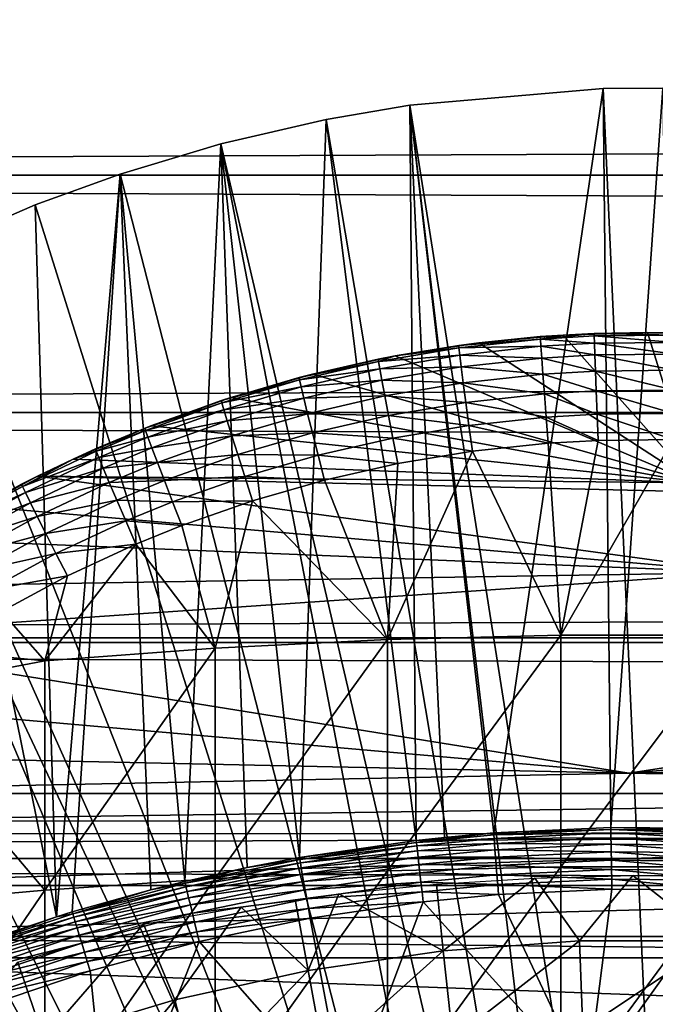
# Model space of a CAD drawing. Extents: x 0 to 508, y 0 to 1505.
# Drawn here: x 74 to 79, y 109 to 117 of the extents above; entities that cross this region are included whole.
import ezdxf

# ---------------------------------------------------------------- set-up
doc = ezdxf.new("R2010")
doc.units = 0
doc.header["$MEASUREMENT"] = 0
doc.layers.get('0').update_dxf_attribs({"linetype": 'CONTINUOUS'})

msp = doc.modelspace()

# ---------------------------------------------------------------- linework, layer by layer
for points in [[(41.067299, 115.300102, 78.109467), (466.933289, 117.210098, 77.942352), (41.067299, 117.210098, 77.942352)], [(41.067299, 117.210098, 56.276581), (466.933289, 117.210098, 56.276581), (466.933289, 115.300102, 56.10947)], [(41.067299, 117.210098, 56.276581), (466.933289, 115.300102, 56.10947), (41.067299, 115.300102, 56.10947)], [(41.067299, 115.300102, 78.109467), (466.933289, 115.300102, 78.109467), (466.933289, 117.210098, 77.942352)], [(79.268692, 101.988899, 0.052415), (77.085091, 115.861702, 0.052415), (78.639671, 115.995201, 0.052415)], [(77.085091, 115.861702, 0.052415), (77.760201, 110.005402, 49.611698), (78.639671, 115.995201, 0.052415)], [(78.639671, 115.995201, 0.052415), (77.760201, 110.005402, 49.611698), (78.702141, 110.050201, 49.611969)], [(79.268692, 101.988899, 0.052415), (78.639671, 115.995201, 0.052415), (79.120712, 115.999496, 0.052415)], [(78.639671, 115.995201, 0.052415), (78.702141, 110.050201, 49.611969), (79.120712, 115.999496, 0.052415)], [(79.120712, 115.999496, 0.052415), (78.702141, 110.050201, 49.611969), (79.645233, 110.0401, 49.611912)], [(78.731918, 101.988899, 0.052415), (76.412827, 115.746399, 0.052415), (77.085091, 115.861702, 0.052415)], [(76.412827, 115.746399, 0.052415), (77.136101, 109.945099, 49.611328), (77.085091, 115.861702, 0.052415)], [(78.731918, 101.988899, 0.052415), (77.085091, 115.861702, 0.052415), (79.268692, 101.988899, 0.052415)], [(77.085091, 115.861702, 0.052415), (77.136101, 109.945099, 49.611328), (77.364471, 109.970001, 49.611488)], [(77.085091, 115.861702, 0.052415), (77.364471, 109.970001, 49.611488), (77.760201, 110.005402, 49.611698)], [(75.565193, 115.549896, 0.052415), (76.412827, 115.746399, 0.052415), (78.731918, 101.988899, 0.052415)], [(75.565193, 115.549896, 0.052415), (76.196747, 109.807297, 49.6105), (76.412827, 115.746399, 0.052415)], [(76.412827, 115.746399, 0.052415), (76.196747, 109.807297, 49.6105), (77.136101, 109.945099, 49.611328)], [(78.202469, 101.900597, 0.052415), (74.753838, 115.306999, 0.052415), (75.565193, 115.549896, 0.052415)], [(74.753838, 115.306999, 0.052415), (75.274231, 109.615303, 49.609348), (75.565193, 115.549896, 0.052415)], [(75.565193, 115.549896, 0.052415), (75.274231, 109.615303, 49.609348), (75.775673, 109.726799, 49.610008)], [(75.565193, 115.549896, 0.052415), (78.731918, 101.988899, 0.052415), (78.202469, 101.900597, 0.052415)], [(75.565193, 115.549896, 0.052415), (75.775673, 109.726799, 49.610008), (76.196747, 109.807297, 49.6105)], [(41.067299, 115.300102, 56.10947), (466.933289, 115.300102, 56.10947), (466.933289, 113.389999, 56.276581)], [(41.067299, 115.300102, 56.10947), (466.933289, 113.389999, 56.276581), (41.067299, 113.389999, 56.276581)], [(41.067299, 113.389999, 77.942352), (466.933289, 113.389999, 77.942352), (466.933289, 115.300102, 78.109467)], [(41.067299, 113.389999, 77.942352), (466.933289, 115.300102, 78.109467), (41.067299, 115.300102, 78.109467)], [(78.202469, 101.900597, 0.052415), (74.071213, 115.059502, 0.052415), (74.753838, 115.306999, 0.052415)], [(74.753838, 115.306999, 0.052415), (74.071213, 115.059502, 0.052415), (74.241951, 109.3311, 49.607658)], [(74.241951, 109.3311, 49.607658), (74.368881, 109.370201, 49.607891), (74.753838, 115.306999, 0.052415)], [(74.753838, 115.306999, 0.052415), (74.368881, 109.370201, 49.607891), (75.001419, 109.547501, 49.60894)], [(74.753838, 115.306999, 0.052415), (75.001419, 109.547501, 49.60894), (75.274231, 109.615303, 49.609348)], [(73.157654, 114.6642, 0.052415), (74.071213, 115.059502, 0.052415), (78.202469, 101.900597, 0.052415)], [(74.241951, 109.3311, 49.607658), (74.071213, 115.059502, 0.052415), (73.157654, 114.6642, 0.052415)], [(78.202469, 101.900597, 0.052415), (72.608353, 114.389503, 0.052415), (73.157654, 114.6642, 0.052415)], [(74.241951, 109.3311, 49.607658), (73.157654, 114.6642, 0.052415), (73.480957, 109.072403, 49.606152)], [(78.202469, 101.900597, 0.052415), (72.385788, 114.269997, 0.052415), (72.608353, 114.389503, 0.052415)], [(77.694794, 101.726303, 0.052415), (71.632851, 113.8293, 0.052415), (72.385788, 114.269997, 0.052415)], [(77.694794, 101.726303, 0.052415), (72.385788, 114.269997, 0.052415), (78.202469, 101.900597, 0.052415)], [(78.56871, 114.024902, 83.463547), (78.319099, 114.012199, 83.463097), (78.136101, 113.979698, 83.703712)], [(78.136101, 113.979698, 83.703712), (78.569099, 114.005302, 83.704742), (78.56871, 114.024902, 83.463547)], [(78.319099, 114.012199, 82.265823), (78.998009, 114.033302, 82.26767), (79.374687, 112.822998, 82.095848)], [(78.319099, 114.012199, 82.265823), (78.56871, 114.024902, 83.463547), (78.998009, 114.033302, 82.26767)], [(78.319099, 114.012199, 82.265823), (78.319099, 114.012199, 83.463097), (78.56871, 114.024902, 83.463547)], [(78.998009, 114.033302, 82.26767), (78.56871, 114.024902, 83.463547), (79.221611, 114.031097, 83.463768)], [(78.56871, 114.024902, 83.463547), (79.221413, 114.011497, 83.705002), (79.221611, 114.031097, 83.463768)], [(78.56871, 114.024902, 83.463547), (78.569099, 114.005302, 83.704742), (79.221413, 114.011497, 83.705002)], [(79.374687, 112.822998, 82.095848), (78.998009, 114.033302, 82.26767), (79.681503, 114.012199, 82.265823)], [(78.998009, 114.033302, 82.26767), (79.221611, 114.031097, 83.463768), (79.681503, 114.012199, 82.265823)], [(77.640831, 113.948898, 82.26004), (79.374687, 112.822998, 82.095848), (76.967148, 113.843803, 82.249619)], [(76.967148, 113.843803, 82.249619), (76.967148, 113.843803, 83.45739), (77.640831, 113.948898, 82.26004)], [(77.640831, 113.948898, 82.26004), (76.967148, 113.843803, 83.45739), (77.478409, 113.927498, 83.460167)], [(78.136101, 113.979698, 83.703712), (78.13533, 113.999199, 83.462646), (77.478409, 113.927498, 83.460167)], [(77.640831, 113.948898, 82.26004), (77.478409, 113.927498, 83.460167), (78.13533, 113.999199, 83.462646)], [(77.47979, 113.908096, 83.700882), (78.136101, 113.979698, 83.703712), (77.478409, 113.927498, 83.460167)], [(77.47979, 113.908096, 83.700882), (78.139923, 113.921898, 83.938507), (78.136101, 113.979698, 83.703712)], [(77.640831, 113.948898, 82.26004), (78.319099, 114.012199, 82.265823), (79.374687, 112.822998, 82.095848)], [(78.13533, 113.999199, 83.462646), (78.319099, 114.012199, 82.265823), (77.640831, 113.948898, 82.26004)], [(78.136101, 113.979698, 83.703712), (78.319099, 114.012199, 83.463097), (78.13533, 113.999199, 83.462646)], [(78.13533, 113.999199, 83.462646), (78.319099, 114.012199, 83.463097), (78.319099, 114.012199, 82.265823)], [(78.136101, 113.979698, 83.703712), (78.570992, 113.947304, 83.939659), (78.569099, 114.005302, 83.704742)], [(78.139923, 113.921898, 83.938507), (78.570992, 113.947304, 83.939659), (78.136101, 113.979698, 83.703712)], [(78.139923, 113.921898, 83.938507), (78.574364, 113.852303, 84.162178), (78.570992, 113.947304, 83.939659)], [(78.569099, 114.005302, 83.704742), (79.220444, 113.953499, 83.939941), (79.221413, 114.011497, 83.705002)], [(78.570992, 113.947304, 83.939659), (79.220444, 113.953499, 83.939941), (78.569099, 114.005302, 83.704742)], [(78.570992, 113.947304, 83.939659), (79.218719, 113.858498, 84.162491), (79.220444, 113.953499, 83.939941)], [(78.574364, 113.852303, 84.162178), (79.218719, 113.858498, 84.162491), (78.570992, 113.947304, 83.939659)], [(77.47979, 113.908096, 83.700882), (76.967148, 113.843803, 83.45739), (76.833527, 113.797997, 83.696709)], [(77.47979, 113.908096, 83.700882), (76.833527, 113.797997, 83.696709), (77.486526, 113.850601, 83.935349)], [(77.478409, 113.927498, 83.460167), (76.967148, 113.843803, 83.45739), (77.47979, 113.908096, 83.700882)], [(77.486526, 113.850601, 83.935349), (78.139923, 113.921898, 83.938507), (77.47979, 113.908096, 83.700882)], [(77.486526, 113.850601, 83.935349), (78.146667, 113.827103, 84.160942), (78.139923, 113.921898, 83.938507)], [(78.146667, 113.827103, 84.160942), (78.574364, 113.852303, 84.162178), (78.139923, 113.921898, 83.938507)], [(71.183891, 113.538399, 0.052415), (71.632851, 113.8293, 0.052415), (77.694794, 101.726303, 0.052415)], [(76.831429, 113.817299, 83.456543), (76.194839, 113.669502, 83.451988), (76.833527, 113.797997, 83.696709)], [(76.303261, 113.697502, 82.233467), (76.194839, 113.669502, 83.451988), (76.831429, 113.817299, 83.456543)], [(76.833527, 113.797997, 83.696709), (76.194839, 113.669502, 83.451988), (76.197731, 113.650398, 83.691437)], [(76.833527, 113.797997, 83.696709), (76.197731, 113.650398, 83.691437), (76.843201, 113.741302, 83.930679)], [(79.374687, 112.822998, 82.095848), (76.303261, 113.697502, 82.233467), (76.967148, 113.843803, 82.249619)], [(76.303261, 113.697502, 82.233467), (76.831429, 113.817299, 83.456543), (76.967148, 113.843803, 82.249619)], [(76.967148, 113.843803, 83.45739), (76.831429, 113.817299, 83.456543), (76.833527, 113.797997, 83.696709)], [(76.967148, 113.843803, 82.249619), (76.831429, 113.817299, 83.456543), (76.967148, 113.843803, 83.45739)], [(77.486526, 113.850601, 83.935349), (76.833527, 113.797997, 83.696709), (76.843201, 113.741302, 83.930679)], [(77.486526, 113.850601, 83.935349), (76.843201, 113.741302, 83.930679), (77.498444, 113.756699, 84.157501)], [(77.498444, 113.756699, 84.157501), (78.146667, 113.827103, 84.160942), (77.486526, 113.850601, 83.935349)], [(77.498444, 113.756699, 84.157501), (78.156197, 113.697998, 84.365211), (78.146667, 113.827103, 84.160942)], [(78.146667, 113.827103, 84.160942), (78.579109, 113.722801, 84.366531), (78.574364, 113.852303, 84.162178)], [(78.156197, 113.697998, 84.365211), (78.579109, 113.722801, 84.366531), (78.146667, 113.827103, 84.160942)], [(78.574364, 113.852303, 84.162178), (79.21627, 113.728798, 84.366852), (79.218719, 113.858498, 84.162491)], [(78.579109, 113.722801, 84.366531), (79.21627, 113.728798, 84.366852), (78.574364, 113.852303, 84.162178)], [(76.843201, 113.741302, 83.930679), (76.197731, 113.650398, 83.691437), (76.21035, 113.594498, 83.924751)], [(76.843201, 113.741302, 83.930679), (76.21035, 113.594498, 83.924751), (76.860199, 113.648499, 84.15242)], [(77.498444, 113.756699, 84.157501), (76.843201, 113.741302, 83.930679), (76.860199, 113.648499, 84.15242)], [(77.498444, 113.756699, 84.157501), (76.860199, 113.648499, 84.15242), (77.515213, 113.628601, 84.36158)], [(77.515213, 113.628601, 84.36158), (78.156197, 113.697998, 84.365211), (77.498444, 113.756699, 84.157501)], [(78.156197, 113.697998, 84.365211), (78.585129, 113.562103, 84.547371), (78.579109, 113.722801, 84.366531)], [(78.579109, 113.722801, 84.366531), (79.213188, 113.5681, 84.547699), (79.21627, 113.728798, 84.366852)], [(78.585129, 113.562103, 84.547371), (79.213188, 113.5681, 84.547699), (78.579109, 113.722801, 84.366531)], [(75.646393, 113.509499, 82.209839), (75.569107, 113.484497, 83.446823), (76.303261, 113.697502, 82.233467)], [(75.569107, 113.484497, 83.446823), (76.194839, 113.669502, 83.451988), (76.303261, 113.697502, 82.233467)], [(76.194839, 113.669502, 83.451988), (75.569107, 113.484497, 83.446823), (76.197731, 113.650398, 83.691437)], [(76.197731, 113.650398, 83.691437), (75.569107, 113.484497, 83.446823), (75.572906, 113.465698, 83.685402)], [(76.197731, 113.650398, 83.691437), (75.572906, 113.465698, 83.685402), (76.21035, 113.594498, 83.924751)], [(79.374687, 112.822998, 82.095848), (75.646393, 113.509499, 82.209839), (76.303261, 113.697502, 82.233467)], [(76.860199, 113.648499, 84.15242), (76.21035, 113.594498, 83.924751), (76.232391, 113.503502, 84.145943)], [(76.860199, 113.648499, 84.15242), (76.232391, 113.503502, 84.145943), (76.884087, 113.522202, 84.356194)], [(77.515213, 113.628601, 84.36158), (76.860199, 113.648499, 84.15242), (76.884087, 113.522202, 84.356194)], [(77.515213, 113.628601, 84.36158), (76.884087, 113.522202, 84.356194), (77.5364, 113.469803, 84.54229)], [(77.515213, 113.628601, 84.36158), (78.168259, 113.537903, 84.546021), (78.156197, 113.697998, 84.365211)], [(77.5364, 113.469803, 84.54229), (78.168259, 113.537903, 84.546021), (77.515213, 113.628601, 84.36158)], [(78.168259, 113.537903, 84.546021), (78.585129, 113.562103, 84.547371), (78.156197, 113.697998, 84.365211)], [(76.21035, 113.594498, 83.924751), (75.572906, 113.465698, 83.685402), (75.588516, 113.410896, 83.9179)], [(76.21035, 113.594498, 83.924751), (75.588516, 113.410896, 83.9179), (76.232391, 113.503502, 84.145943)], [(78.168259, 113.537903, 84.546021), (78.592262, 113.374496, 84.700012), (78.585129, 113.562103, 84.547371)], [(78.585129, 113.562103, 84.547371), (79.209541, 113.380302, 84.70034), (79.213188, 113.5681, 84.547699)], [(78.592262, 113.374496, 84.700012), (79.209541, 113.380302, 84.70034), (78.585129, 113.562103, 84.547371)], [(77.694794, 101.726303, 0.052415), (70.187988, 112.813103, 0.052415), (71.183891, 113.538399, 0.052415)], [(75.00222, 113.280998, 82.176758), (74.954788, 113.262398, 83.441391), (75.646393, 113.509499, 82.209839)], [(75.646393, 113.509499, 82.209839), (74.954788, 113.262398, 83.441391), (75.569107, 113.484497, 83.446823)], [(75.569107, 113.484497, 83.446823), (74.954788, 113.262398, 83.441391), (75.572906, 113.465698, 83.685402)], [(75.00222, 113.280998, 82.176758), (75.646393, 113.509499, 82.209839), (79.374687, 112.822998, 82.095848)], [(76.232391, 113.503502, 84.145943), (75.588516, 113.410896, 83.9179), (75.615562, 113.321899, 84.138412)], [(76.232391, 113.503502, 84.145943), (75.615562, 113.321899, 84.138412), (76.263283, 113.379402, 84.349319)], [(76.884087, 113.522202, 84.356194), (76.232391, 113.503502, 84.145943), (76.263283, 113.379402, 84.349319)], [(76.884087, 113.522202, 84.356194), (76.263283, 113.379402, 84.349319), (76.914253, 113.365501, 84.536758)], [(77.5364, 113.469803, 84.54229), (76.884087, 113.522202, 84.356194), (76.914253, 113.365501, 84.536758)], [(77.5364, 113.469803, 84.54229), (76.914253, 113.365501, 84.536758), (77.56147, 113.2845, 84.694962)], [(77.5364, 113.469803, 84.54229), (78.182518, 113.3507, 84.698662), (78.168259, 113.537903, 84.546021)], [(77.56147, 113.2845, 84.694962), (78.182518, 113.3507, 84.698662), (77.5364, 113.469803, 84.54229)], [(78.182518, 113.3507, 84.698662), (78.592262, 113.374496, 84.700012), (78.168259, 113.537903, 84.546021)], [(41.067299, 113.389999, 56.276581), (466.933289, 113.389999, 56.276581), (466.933289, 111.537804, 56.77285)], [(41.067299, 113.389999, 56.276581), (466.933289, 111.537804, 56.77285), (41.067299, 111.537804, 56.77285)], [(41.067299, 111.537804, 77.446083), (466.933289, 111.537804, 77.446083), (466.933289, 113.389999, 77.942352)], [(41.067299, 111.537804, 77.446083), (466.933289, 113.389999, 77.942352), (41.067299, 113.389999, 77.942352)], [(75.572906, 113.465698, 83.685402), (74.954788, 113.262398, 83.441391), (74.959641, 113.243896, 83.678947)], [(75.572906, 113.465698, 83.685402), (74.959641, 113.243896, 83.678947), (75.588516, 113.410896, 83.9179)], [(75.588516, 113.410896, 83.9179), (74.959641, 113.243896, 83.678947), (74.978287, 113.190804, 83.910507)], [(75.588516, 113.410896, 83.9179), (74.978287, 113.190804, 83.910507), (75.615562, 113.321899, 84.138412)], [(75.615562, 113.321899, 84.138412), (74.978287, 113.190804, 83.910507), (75.010269, 113.104103, 84.130234)], [(75.615562, 113.321899, 84.138412), (75.010269, 113.104103, 84.130234), (75.653313, 113.200699, 84.341309)], [(76.263283, 113.379402, 84.349319), (75.615562, 113.321899, 84.138412), (75.653313, 113.200699, 84.341309)], [(76.263283, 113.379402, 84.349319), (75.653313, 113.200699, 84.341309), (76.302231, 113.225601, 84.529694)], [(76.914253, 113.365501, 84.536758), (76.263283, 113.379402, 84.349319), (76.302231, 113.225601, 84.529694)], [(76.914253, 113.365501, 84.536758), (76.302231, 113.225601, 84.529694), (76.949913, 113.182503, 84.689453)], [(77.56147, 113.2845, 84.694962), (76.914253, 113.365501, 84.536758), (76.949913, 113.182503, 84.689453)], [(77.56147, 113.2845, 84.694962), (78.198631, 113.1418, 84.819183), (78.182518, 113.3507, 84.698662)], [(78.182518, 113.3507, 84.698662), (78.600304, 113.164803, 84.820473), (78.592262, 113.374496, 84.700012)], [(78.198631, 113.1418, 84.819183), (78.600304, 113.164803, 84.820473), (78.182518, 113.3507, 84.698662)], [(78.592262, 113.374496, 84.700012), (79.205406, 113.170403, 84.820793), (79.209541, 113.380302, 84.70034)], [(78.600304, 113.164803, 84.820473), (79.205406, 113.170403, 84.820793), (78.592262, 113.374496, 84.700012)], [(79.374687, 112.822998, 82.095848), (74.376869, 113.014503, 82.132057), (75.00222, 113.280998, 82.176758)], [(74.376869, 113.014503, 82.132057), (74.556511, 113.095802, 83.437881), (75.00222, 113.280998, 82.176758)], [(75.00222, 113.280998, 82.176758), (74.556511, 113.095802, 83.437881), (74.954788, 113.262398, 83.441391)], [(74.954788, 113.262398, 83.441391), (74.556511, 113.095802, 83.437881), (74.959641, 113.243896, 83.678947)], [(74.959641, 113.243896, 83.678947), (74.556511, 113.095802, 83.437881), (74.562134, 113.077599, 83.67469)], [(74.959641, 113.243896, 83.678947), (74.562134, 113.077599, 83.67469), (74.978287, 113.190804, 83.910507)], [(77.56147, 113.2845, 84.694962), (76.949913, 113.182503, 84.689453), (77.589767, 113.077202, 84.81562)], [(77.589767, 113.077202, 84.81562), (78.198631, 113.1418, 84.819183), (77.56147, 113.2845, 84.694962)], [(74.978287, 113.190804, 83.910507), (74.562134, 113.077599, 83.67469), (74.582802, 113.025703, 83.905563)], [(74.978287, 113.190804, 83.910507), (74.582802, 113.025703, 83.905563), (75.010269, 113.104103, 84.130234)], [(75.653313, 113.200699, 84.341309), (75.010269, 113.104103, 84.130234), (75.054779, 112.986298, 84.332558)], [(75.653313, 113.200699, 84.341309), (75.054779, 112.986298, 84.332558), (75.700851, 113.050301, 84.521431)], [(76.302231, 113.225601, 84.529694), (75.653313, 113.200699, 84.341309), (75.700851, 113.050301, 84.521431)], [(76.302231, 113.225601, 84.529694), (75.700851, 113.050301, 84.521431), (76.348228, 113.045898, 84.682419)], [(76.949913, 113.182503, 84.689453), (76.302231, 113.225601, 84.529694), (76.348228, 113.045898, 84.682419)], [(76.949913, 113.182503, 84.689453), (76.348228, 113.045898, 84.682419), (76.990128, 112.978104, 84.810333)], [(77.589767, 113.077202, 84.81562), (76.949913, 113.182503, 84.689453), (76.990128, 112.978104, 84.810333)], [(78.301491, 111.597099, 85.514099), (78.600304, 113.164803, 84.820473), (78.198631, 113.1418, 84.819183)], [(79.699127, 111.597099, 85.514099), (79.205406, 113.170403, 84.820793), (78.301491, 111.597099, 85.514099)], [(78.301491, 111.597099, 85.514099), (79.205406, 113.170403, 84.820793), (78.600304, 113.164803, 84.820473)], [(74.562134, 113.077599, 83.67469), (74.377068, 113.014603, 83.436348), (73.968231, 112.7939, 83.668602)], [(74.562134, 113.077599, 83.67469), (73.968231, 112.7939, 83.668602), (74.582802, 113.025703, 83.905563)], [(74.376869, 113.014503, 82.132057), (74.377068, 113.014603, 83.436348), (74.556511, 113.095802, 83.437881)], [(74.556511, 113.095802, 83.437881), (74.377068, 113.014603, 83.436348), (74.562134, 113.077599, 83.67469)], [(75.010269, 113.104103, 84.130234), (74.582802, 113.025703, 83.905563), (74.618011, 112.940903, 84.124702)], [(75.010269, 113.104103, 84.130234), (74.618011, 112.940903, 84.124702), (75.054779, 112.986298, 84.332558)], [(76.990128, 112.978104, 84.810333), (76.90667, 111.562401, 85.432426), (77.589767, 113.077202, 84.81562)], [(77.589767, 113.077202, 84.81562), (76.90667, 111.562401, 85.432426), (78.301491, 111.597099, 85.514099)], [(77.589767, 113.077202, 84.81562), (78.301491, 111.597099, 85.514099), (78.198631, 113.1418, 84.819183)], [(74.377068, 113.014603, 83.436348), (73.961319, 112.811302, 83.433022), (73.968231, 112.7939, 83.668602)], [(73.961319, 112.811302, 83.433022), (74.377068, 113.014603, 83.436348), (74.376869, 113.014503, 82.132057)], [(74.090607, 112.8769, 82.106369), (73.961319, 112.811302, 83.433022), (74.376869, 113.014503, 82.132057)], [(74.582802, 113.025703, 83.905563), (73.968231, 112.7939, 83.668602), (73.992012, 112.743896, 83.898331)], [(74.582802, 113.025703, 83.905563), (73.992012, 112.743896, 83.898331), (74.618011, 112.940903, 84.124702)], [(79.374687, 112.822998, 82.095848), (74.090607, 112.8769, 82.106369), (74.376869, 113.014503, 82.132057)], [(75.700851, 113.050301, 84.521431), (75.054779, 112.986298, 84.332558), (75.110687, 112.840302, 84.51239)], [(75.700851, 113.050301, 84.521431), (75.110687, 112.840302, 84.51239), (75.75695, 112.874901, 84.674202)], [(76.348228, 113.045898, 84.682419), (75.700851, 113.050301, 84.521431), (75.75695, 112.874901, 84.674202)], [(76.348228, 113.045898, 84.682419), (75.75695, 112.874901, 84.674202), (76.400124, 112.8451, 84.803581)], [(76.990128, 112.978104, 84.810333), (76.348228, 113.045898, 84.682419), (76.400124, 112.8451, 84.803581)], [(74.618011, 112.940903, 84.124702), (73.992012, 112.743896, 83.898331), (74.032112, 112.662399, 84.116524)], [(74.618011, 112.940903, 84.124702), (74.032112, 112.662399, 84.116524), (74.666893, 112.8256, 84.326622)], [(75.054779, 112.986298, 84.332558), (74.618011, 112.940903, 84.124702), (74.666893, 112.8256, 84.326622)], [(75.054779, 112.986298, 84.332558), (74.666893, 112.8256, 84.326622), (75.110687, 112.840302, 84.51239)], [(76.990128, 112.978104, 84.810333), (76.400124, 112.8451, 84.803581), (76.90667, 111.562401, 85.432426)], [(73.628922, 112.632797, 82.056412), (73.388382, 112.494102, 83.429314), (74.090607, 112.8769, 82.106369)], [(74.090607, 112.8769, 82.106369), (73.388382, 112.494102, 83.429314), (73.961319, 112.811302, 83.433022)], [(79.779968, 112.100502, 81.927628), (73.628922, 112.632797, 82.056412), (74.090607, 112.8769, 82.106369)], [(84.37252, 112.632301, 82.056313), (79.779968, 112.100502, 81.927628), (74.090607, 112.8769, 82.106369)], [(84.37252, 112.632301, 82.056313), (74.090607, 112.8769, 82.106369), (79.374687, 112.822998, 82.095848)], [(75.110687, 112.840302, 84.51239), (74.666893, 112.8256, 84.326622), (74.728188, 112.6828, 84.506241)], [(75.110687, 112.840302, 84.51239), (74.728188, 112.6828, 84.506241), (75.176582, 112.669701, 84.665192)], [(75.75695, 112.874901, 84.674202), (75.110687, 112.840302, 84.51239), (75.176582, 112.669701, 84.665192)], [(75.75695, 112.874901, 84.674202), (75.176582, 112.669701, 84.665192), (75.82016, 112.678497, 84.795708)], [(76.400124, 112.8451, 84.803581), (75.75695, 112.874901, 84.674202), (75.82016, 112.678497, 84.795708)], [(76.90667, 111.562401, 85.432426), (76.400124, 112.8451, 84.803581), (75.82016, 112.678497, 84.795708)], [(77.694794, 101.726303, 0.052415), (69.807617, 112.504997, 0.052415), (70.187988, 112.813103, 0.052415)], [(73.961319, 112.811302, 83.433022), (73.388382, 112.494102, 83.429314), (73.968231, 112.7939, 83.668602)], [(73.968231, 112.7939, 83.668602), (73.388382, 112.494102, 83.429314), (73.396713, 112.477699, 83.663582)], [(73.968231, 112.7939, 83.668602), (73.396713, 112.477699, 83.663582), (73.992012, 112.743896, 83.898331)], [(74.666893, 112.8256, 84.326622), (74.032112, 112.662399, 84.116524), (74.087502, 112.551598, 84.317734)], [(74.666893, 112.8256, 84.326622), (74.087502, 112.551598, 84.317734), (74.728188, 112.6828, 84.506241)], [(73.992012, 112.743896, 83.898331), (73.396713, 112.477699, 83.663582), (73.423637, 112.43, 83.892097)], [(73.992012, 112.743896, 83.898331), (73.423637, 112.43, 83.892097), (74.032112, 112.662399, 84.116524)], [(74.728188, 112.6828, 84.506241), (74.087502, 112.551598, 84.317734), (74.156807, 112.414001, 84.496986)], [(74.728188, 112.6828, 84.506241), (74.156807, 112.414001, 84.496986), (74.800392, 112.5158, 84.659058)], [(75.176582, 112.669701, 84.665192), (74.728188, 112.6828, 84.506241), (74.800392, 112.5158, 84.659058)], [(75.82016, 112.678497, 84.795708), (75.176582, 112.669701, 84.665192), (75.250801, 112.478897, 84.787086)], [(75.520287, 111.493103, 85.269402), (75.82016, 112.678497, 84.795708), (75.250801, 112.478897, 84.787086)], [(76.90667, 111.562401, 85.432426), (75.82016, 112.678497, 84.795708), (75.520287, 111.493103, 85.269402)], [(79.779968, 112.100502, 81.927628), (73.17868, 112.3666, 81.995438), (73.628922, 112.632797, 82.056412)], [(74.032112, 112.662399, 84.116524), (73.423637, 112.43, 83.892097), (73.468483, 112.352097, 84.109253)], [(74.032112, 112.662399, 84.116524), (73.468483, 112.352097, 84.109253), (74.087502, 112.551598, 84.317734)], [(75.176582, 112.669701, 84.665192), (74.800392, 112.5158, 84.659058), (75.250801, 112.478897, 84.787086)], [(74.087502, 112.551598, 84.317734), (73.468483, 112.352097, 84.109253), (73.530121, 112.246201, 84.309731)], [(74.087502, 112.551598, 84.317734), (73.530121, 112.246201, 84.309731), (74.156807, 112.414001, 84.496986)], [(68.831642, 111.626999, 0.052415), (69.807617, 112.504997, 0.052415), (77.222717, 101.470802, 0.052415)], [(77.222717, 101.470802, 0.052415), (69.807617, 112.504997, 0.052415), (77.694794, 101.726303, 0.052415)], [(74.800392, 112.5158, 84.659058), (74.156807, 112.414001, 84.496986), (74.238327, 112.253304, 84.649841)], [(74.800392, 112.5158, 84.659058), (74.238327, 112.253304, 84.649841), (74.881668, 112.329002, 84.78125)], [(75.250801, 112.478897, 84.787086), (74.800392, 112.5158, 84.659058), (74.881668, 112.329002, 84.78125)], [(75.520287, 111.493103, 85.269402), (75.250801, 112.478897, 84.787086), (74.881668, 112.329002, 84.78125)], [(79.779968, 112.100502, 81.927628), (72.609169, 111.986198, 81.896332), (73.17868, 112.3666, 81.995438)], [(74.156807, 112.414001, 84.496986), (73.530121, 112.246201, 84.309731), (73.607071, 112.114502, 84.488586)], [(74.156807, 112.414001, 84.496986), (73.607071, 112.114502, 84.488586), (74.238327, 112.253304, 84.649841)], [(75.520287, 111.493103, 85.269402), (74.881668, 112.329002, 84.78125), (74.147972, 111.389503, 85.025688)], [(74.147972, 111.389503, 85.025688), (74.881668, 112.329002, 84.78125), (74.330017, 112.073303, 84.772491)], [(74.881668, 112.329002, 84.78125), (74.238327, 112.253304, 84.649841), (74.330017, 112.073303, 84.772491)], [(74.238327, 112.253304, 84.649841), (73.607071, 112.114502, 84.488586), (73.697449, 111.960602, 84.641449)], [(74.238327, 112.253304, 84.649841), (73.697449, 111.960602, 84.641449), (74.330017, 112.073303, 84.772491)], [(72.069328, 111.575104, 81.772926), (72.609169, 111.986198, 81.896332), (79.779968, 112.100502, 81.927628)], [(85.93103, 111.575203, 81.773003), (72.069328, 111.575104, 81.772926), (79.779968, 112.100502, 81.927628)], [(74.330017, 112.073303, 84.772491), (73.697449, 111.960602, 84.641449), (73.799004, 111.7882, 84.764572)], [(74.147972, 111.389503, 85.025688), (74.330017, 112.073303, 84.772491), (73.799004, 111.7882, 84.764572)], [(74.147972, 111.389503, 85.025688), (73.799004, 111.7882, 84.764572), (73.288773, 111.474602, 84.758163)], [(77.222717, 101.470802, 0.052415), (68.491882, 111.289497, 0.052415), (68.831642, 111.626999, 0.052415)], [(78.848, 110.487198, 81.360046), (71.55024, 111.126297, 81.618233), (72.069328, 111.575104, 81.772926)], [(78.848, 110.487198, 81.360046), (72.069328, 111.575104, 81.772926), (85.93103, 111.575203, 81.773003)], [(76.90667, 111.562401, 85.432426), (76.90667, 109.700302, 86.175179), (78.301491, 111.597099, 85.514099)], [(78.301491, 111.597099, 85.514099), (76.90667, 109.700302, 86.175179), (78.301491, 109.7313, 86.258324)], [(78.301491, 111.597099, 85.514099), (78.301491, 109.7313, 86.258324), (79.699127, 111.597099, 85.514099)], [(79.699127, 111.597099, 85.514099), (78.301491, 109.7313, 86.258324), (79.699127, 109.7313, 86.258324)], [(85.93103, 111.575203, 81.773003), (86.450592, 111.126099, 81.618156), (78.848, 110.487198, 81.360046)], [(41.067299, 111.537804, 56.77285), (466.933289, 111.537804, 56.77285), (466.933289, 109.800102, 57.583191)], [(41.067299, 111.537804, 56.77285), (466.933289, 109.800102, 57.583191), (41.067299, 109.800102, 57.583191)], [(41.067299, 109.800102, 76.63575), (466.933289, 109.800102, 76.63575), (466.933289, 111.537804, 77.446083)], [(41.067299, 109.800102, 76.63575), (466.933289, 111.537804, 77.446083), (41.067299, 111.537804, 77.446083)], [(74.147972, 111.389503, 85.025688), (74.147972, 109.545799, 85.761139), (75.520287, 111.493103, 85.269402)], [(75.520287, 111.493103, 85.269402), (74.147972, 109.545799, 85.761139), (75.520287, 109.638496, 86.009232)], [(75.520287, 111.493103, 85.269402), (75.520287, 109.638496, 86.009232), (76.90667, 111.562401, 85.432426)], [(76.90667, 111.562401, 85.432426), (75.520287, 109.638496, 86.009232), (76.90667, 109.700302, 86.175179)], [(73.288773, 111.474602, 84.758163), (72.799591, 111.133202, 84.753967), (74.147972, 111.389503, 85.025688)], [(74.147972, 111.389503, 85.025688), (72.799591, 111.133202, 84.753967), (74.147972, 109.545799, 85.761139)], [(77.222717, 101.470802, 0.052415), (68.189339, 110.973701, 0.052415), (68.491882, 111.289497, 0.052415)], [(71.066811, 110.653, 81.431442), (71.55024, 111.126297, 81.618233), (78.848, 110.487198, 81.360046)], [(72.799591, 111.133202, 84.753967), (72.795227, 109.422897, 85.431908), (74.147972, 109.545799, 85.761139)], [(86.450592, 111.126099, 81.618156), (86.933807, 110.653, 81.431442), (78.848, 110.487198, 81.360046)], [(76.799141, 101.141098, 0.052415), (67.572388, 110.281898, 0.052415), (68.189339, 110.973701, 0.052415)], [(76.799141, 101.141098, 0.052415), (68.189339, 110.973701, 0.052415), (77.222717, 101.470802, 0.052415)], [(78.848, 110.487198, 81.360046), (70.762222, 110.322601, 81.285988), (71.066811, 110.653, 81.431442)], [(78.848, 110.487198, 81.360046), (86.933807, 110.653, 81.431442), (87.238403, 110.322601, 81.285988)], [(78.848, 110.487198, 81.360046), (87.238403, 110.322601, 81.285988), (70.762222, 110.322601, 81.285988)], [(70.762222, 110.322601, 81.285988), (87.238403, 110.322601, 81.285988), (71.807793, 110.099998, 81.18071)], [(71.807793, 110.099998, 81.18071), (87.238403, 110.322601, 81.285988), (86.192833, 110.099998, 81.18071)], [(67.251312, 109.894501, 0.052415), (67.572388, 110.281898, 0.052415), (76.799141, 101.141098, 0.052415)], [(71.696182, 109.581703, 80.91156), (72.506172, 110, 81.131439), (85.494431, 110, 81.131439)], [(71.696182, 109.581703, 80.91156), (85.494431, 110, 81.131439), (86.304428, 109.581703, 80.91156)], [(77.760201, 110.005402, 49.611698), (77.364471, 109.970001, 49.611488), (77.137932, 109.929298, 49.690361)], [(77.137932, 109.929298, 49.690361), (77.761436, 109.989403, 49.690681), (77.760201, 110.005402, 49.611698)], [(77.763618, 109.961197, 49.766071), (77.761436, 109.989403, 49.690681), (77.137932, 109.929298, 49.690361)], [(77.760201, 110.005402, 49.611698), (78.702431, 110.034103, 49.69091), (78.702141, 110.050201, 49.611969)], [(77.760201, 110.005402, 49.611698), (77.761436, 109.989403, 49.690681), (78.702431, 110.034103, 49.69091)], [(78.702957, 110.005699, 49.766258), (78.702431, 110.034103, 49.69091), (77.761436, 109.989403, 49.690681)], [(78.702957, 110.005699, 49.766258), (77.761436, 109.989403, 49.690681), (77.763618, 109.961197, 49.766071)], [(78.703697, 109.965401, 49.83606), (78.702957, 110.005699, 49.766258), (77.763618, 109.961197, 49.766071)], [(78.702141, 110.050201, 49.611969), (78.702431, 110.034103, 49.69091), (79.644592, 110.024101, 49.690861)], [(78.702141, 110.050201, 49.611969), (79.644592, 110.024101, 49.690861), (79.645233, 110.0401, 49.611912)], [(79.643463, 109.995598, 49.76622), (79.644592, 110.024101, 49.690861), (78.702431, 110.034103, 49.69091)], [(79.643463, 109.995598, 49.76622), (78.702431, 110.034103, 49.69091), (78.702957, 110.005699, 49.766258)], [(79.641861, 109.955498, 49.836021), (79.643463, 109.995598, 49.76622), (78.702957, 110.005699, 49.766258)], [(79.641861, 109.955498, 49.836021), (78.702957, 110.005699, 49.766258), (78.703697, 109.965401, 49.83606)], [(77.137932, 109.929298, 49.690361), (77.136101, 109.945099, 49.611328), (76.196747, 109.807297, 49.6105)], [(77.137932, 109.929298, 49.690361), (76.196747, 109.807297, 49.6105), (76.199516, 109.791801, 49.68964)], [(77.141228, 109.9011, 49.765808), (77.137932, 109.929298, 49.690361), (76.199516, 109.791801, 49.68964)], [(77.141228, 109.9011, 49.765808), (76.199516, 109.791801, 49.68964), (76.20446, 109.763702, 49.765209)], [(77.145866, 109.861099, 49.835701), (77.141228, 109.9011, 49.765808), (76.20446, 109.763702, 49.765209)], [(77.137932, 109.929298, 49.690361), (77.364471, 109.970001, 49.611488), (77.136101, 109.945099, 49.611328)], [(77.763618, 109.961197, 49.766071), (77.137932, 109.929298, 49.690361), (77.141228, 109.9011, 49.765808)], [(77.766701, 109.920998, 49.835911), (77.763618, 109.961197, 49.766071), (77.141228, 109.9011, 49.765808)], [(77.766701, 109.920998, 49.835911), (77.141228, 109.9011, 49.765808), (77.145866, 109.861099, 49.835701)], [(77.770607, 109.8703, 49.89838), (77.766701, 109.920998, 49.835911), (77.145866, 109.861099, 49.835701)], [(78.703697, 109.965401, 49.83606), (77.763618, 109.961197, 49.766071), (77.766701, 109.920998, 49.835911)], [(78.704628, 109.914703, 49.898491), (78.703697, 109.965401, 49.83606), (77.766701, 109.920998, 49.835911)], [(78.704628, 109.914703, 49.898491), (77.766701, 109.920998, 49.835911), (77.770607, 109.8703, 49.89838)], [(78.705727, 109.854301, 49.95195), (78.704628, 109.914703, 49.898491), (77.770607, 109.8703, 49.89838)], [(79.639839, 109.904602, 49.898472), (79.641861, 109.955498, 49.836021), (78.703697, 109.965401, 49.83606)], [(79.639839, 109.904602, 49.898472), (78.703697, 109.965401, 49.83606), (78.704628, 109.914703, 49.898491)], [(79.637444, 109.844398, 49.951931), (79.639839, 109.904602, 49.898472), (78.704628, 109.914703, 49.898491)], [(79.637444, 109.844398, 49.951931), (78.704628, 109.914703, 49.898491), (78.705727, 109.854301, 49.95195)], [(67.251312, 109.894501, 0.052415), (76.799141, 101.141098, 0.052415), (66.98185, 109.553299, 0.052415)], [(77.145866, 109.861099, 49.835701), (76.20446, 109.763702, 49.765209), (76.211472, 109.724297, 49.835239)], [(77.151756, 109.8106, 49.898232), (77.145866, 109.861099, 49.835701), (76.211472, 109.724297, 49.835239)], [(77.770607, 109.8703, 49.89838), (77.145866, 109.861099, 49.835701), (77.151756, 109.8106, 49.898232)], [(77.775238, 109.810204, 49.95187), (77.770607, 109.8703, 49.89838), (77.151756, 109.8106, 49.898232)], [(78.705727, 109.854301, 49.95195), (77.770607, 109.8703, 49.89838), (77.775238, 109.810204, 49.95187)], [(78.706978, 109.7864, 49.995029), (78.705727, 109.854301, 49.95195), (77.775238, 109.810204, 49.95187)], [(79.634727, 109.776497, 49.995022), (79.637444, 109.844398, 49.951931), (78.705727, 109.854301, 49.95195)], [(79.634727, 109.776497, 49.995022), (78.705727, 109.854301, 49.95195), (78.706978, 109.7864, 49.995029)], [(41.067299, 109.800102, 57.583191), (466.933289, 109.800102, 57.583191), (466.933289, 108.229401, 58.68298)], [(41.067299, 109.800102, 57.583191), (466.933289, 108.229401, 58.68298), (41.067299, 108.229401, 58.68298)], [(41.067299, 108.229401, 75.53595), (466.933289, 108.229401, 75.53595), (466.933289, 109.800102, 76.63575)], [(41.067299, 108.229401, 75.53595), (466.933289, 109.800102, 76.63575), (41.067299, 109.800102, 76.63575)], [(76.199516, 109.791801, 49.68964), (75.775673, 109.726799, 49.610008), (75.277878, 109.600098, 49.688648)], [(76.20446, 109.763702, 49.765209), (76.199516, 109.791801, 49.68964), (75.277878, 109.600098, 49.688648)], [(76.20446, 109.763702, 49.765209), (75.277878, 109.600098, 49.688648), (75.284447, 109.572601, 49.7644)], [(76.211472, 109.724297, 49.835239), (76.20446, 109.763702, 49.765209), (75.284447, 109.572601, 49.7644)], [(76.199516, 109.791801, 49.68964), (76.196747, 109.807297, 49.6105), (75.775673, 109.726799, 49.610008)], [(77.151756, 109.8106, 49.898232), (76.211472, 109.724297, 49.835239), (76.22036, 109.674202, 49.8979)], [(77.15873, 109.750702, 49.951771), (77.151756, 109.8106, 49.898232), (76.22036, 109.674202, 49.8979)], [(77.15873, 109.750702, 49.951771), (76.22036, 109.674202, 49.8979), (76.230904, 109.614799, 49.95155)], [(77.166618, 109.683197, 49.99493), (77.15873, 109.750702, 49.951771), (76.230904, 109.614799, 49.95155)], [(77.775238, 109.810204, 49.95187), (77.151756, 109.8106, 49.898232), (77.15873, 109.750702, 49.951771)], [(77.780457, 109.742302, 49.994991), (77.775238, 109.810204, 49.95187), (77.15873, 109.750702, 49.951771)], [(77.780457, 109.742302, 49.994991), (77.15873, 109.750702, 49.951771), (77.166618, 109.683197, 49.99493)], [(78.706978, 109.7864, 49.995029), (77.775238, 109.810204, 49.95187), (77.780457, 109.742302, 49.994991)], [(78.708344, 109.712196, 50.02663), (78.706978, 109.7864, 49.995029), (77.780457, 109.742302, 49.994991)], [(79.63179, 109.702301, 50.02663), (79.634727, 109.776497, 49.995022), (78.706978, 109.7864, 49.995029)], [(79.63179, 109.702301, 50.02663), (78.706978, 109.7864, 49.995029), (78.708344, 109.712196, 50.02663)], [(75.277878, 109.600098, 49.688648), (75.775673, 109.726799, 49.610008), (75.274231, 109.615303, 49.609348)], [(76.211472, 109.724297, 49.835239), (75.284447, 109.572601, 49.7644), (75.293777, 109.533699, 49.834599)], [(76.22036, 109.674202, 49.8979), (76.211472, 109.724297, 49.835239), (75.293777, 109.533699, 49.834599)], [(76.22036, 109.674202, 49.8979), (75.293777, 109.533699, 49.834599), (75.305634, 109.4842, 49.89743)], [(76.230904, 109.614799, 49.95155), (76.22036, 109.674202, 49.8979), (75.305634, 109.4842, 49.89743)], [(75.520287, 109.638496, 86.009232), (75.520287, 107.752403, 86.66552), (76.90667, 109.700302, 86.175179)], [(76.90667, 109.700302, 86.175179), (75.520287, 107.752403, 86.66552), (76.90667, 107.8069, 86.834084)], [(77.166618, 109.683197, 49.99493), (76.230904, 109.614799, 49.95155), (76.242798, 109.547699, 49.994801)], [(77.175201, 109.609497, 50.026588), (77.166618, 109.683197, 49.99493), (76.242798, 109.547699, 49.994801)], [(76.90667, 109.700302, 86.175179), (76.90667, 107.8069, 86.834084), (78.301491, 109.7313, 86.258324)], [(78.301491, 109.7313, 86.258324), (76.90667, 107.8069, 86.834084), (78.301491, 107.834198, 86.918518)], [(77.786148, 109.668503, 50.026619), (77.780457, 109.742302, 49.994991), (77.166618, 109.683197, 49.99493)], [(77.786148, 109.668503, 50.026619), (77.166618, 109.683197, 49.99493), (77.175201, 109.609497, 50.026588)], [(77.792152, 109.590401, 50.045921), (77.786148, 109.668503, 50.026619), (77.175201, 109.609497, 50.026588)], [(78.708344, 109.712196, 50.02663), (77.780457, 109.742302, 49.994991), (77.786148, 109.668503, 50.026619)], [(78.709778, 109.634003, 50.045929), (78.708344, 109.712196, 50.02663), (77.786148, 109.668503, 50.026619)], [(78.709778, 109.634003, 50.045929), (77.786148, 109.668503, 50.026619), (77.792152, 109.590401, 50.045921)], [(78.301491, 109.7313, 86.258324), (78.301491, 107.834198, 86.918518), (79.699127, 109.7313, 86.258324)], [(79.699127, 109.7313, 86.258324), (78.301491, 107.834198, 86.918518), (79.699127, 107.834198, 86.918518)], [(79.628677, 109.624298, 50.045929), (79.63179, 109.702301, 50.02663), (78.708344, 109.712196, 50.02663)], [(79.628677, 109.624298, 50.045929), (78.708344, 109.712196, 50.02663), (78.709778, 109.634003, 50.045929)], [(74.147972, 109.545799, 85.761139), (74.147972, 107.670998, 86.413551), (75.520287, 109.638496, 86.009232)], [(75.520287, 109.638496, 86.009232), (74.147972, 107.670998, 86.413551), (75.520287, 107.752403, 86.66552)], [(75.277878, 109.600098, 49.688648), (75.001419, 109.547501, 49.60894), (74.37336, 109.355301, 49.687401)], [(75.284447, 109.572601, 49.7644), (75.277878, 109.600098, 49.688648), (74.37336, 109.355301, 49.687401)], [(75.277878, 109.600098, 49.688648), (75.274231, 109.615303, 49.609348), (75.001419, 109.547501, 49.60894)], [(76.230904, 109.614799, 49.95155), (75.305634, 109.4842, 49.89743), (75.319679, 109.425499, 49.951241)], [(76.242798, 109.547699, 49.994801), (76.230904, 109.614799, 49.95155), (75.319679, 109.425499, 49.951241)], [(77.175201, 109.609497, 50.026588), (76.242798, 109.547699, 49.994801), (76.255768, 109.474701, 50.026531)], [(77.184258, 109.531799, 50.045921), (77.175201, 109.609497, 50.026588), (76.255768, 109.474701, 50.026531)], [(77.301262, 109.593498, 61.300861), (77.354553, 109.0578, 60.488522), (76.513451, 109.514999, 61.344551)], [(77.792152, 109.590401, 50.045921), (77.175201, 109.609497, 50.026588), (77.184258, 109.531799, 50.045921)], [(77.184258, 109.531799, 50.045921), (77.798317, 109.510399, 50.052422), (77.792152, 109.590401, 50.045921)], [(78.090431, 109.642502, 61.273998), (77.354553, 109.0578, 60.488522), (77.301262, 109.593498, 61.300861)], [(78.090431, 109.642502, 61.273998), (78.450752, 109.137497, 60.488522), (77.354553, 109.0578, 60.488522)], [(77.792152, 109.590401, 50.045921), (78.711258, 109.553802, 50.052422), (78.709778, 109.634003, 50.045929)], [(77.792152, 109.590401, 50.045921), (77.798317, 109.510399, 50.052422), (78.711258, 109.553802, 50.052422)], [(78.880524, 109.661797, 61.26347), (78.450752, 109.137497, 60.488522), (78.090431, 109.642502, 61.273998)], [(78.880524, 109.661797, 61.26347), (79.549858, 109.137497, 60.488522), (78.450752, 109.137497, 60.488522)], [(78.709778, 109.634003, 50.045929), (78.711258, 109.553802, 50.052422), (79.625488, 109.543999, 50.052422)], [(78.709778, 109.634003, 50.045929), (79.625488, 109.543999, 50.052422), (79.628677, 109.624298, 50.045929)], [(79.568642, 109.654503, 61.26746), (79.549858, 109.137497, 60.488522), (78.880524, 109.661797, 61.26347)], [(66.98185, 109.553299, 0.052415), (76.4356, 100.7463, 0.052415), (66.209091, 108.485001, 0.052415)], [(66.98185, 109.553299, 0.052415), (76.799141, 101.141098, 0.052415), (76.4356, 100.7463, 0.052415)], [(86.304428, 109.581703, 80.91156), (70.886177, 109.172897, 80.674217), (71.696182, 109.581703, 80.91156)], [(87.114418, 109.172897, 80.674217), (70.886177, 109.172897, 80.674217), (86.304428, 109.581703, 80.91156)], [(72.795227, 109.422897, 85.431908), (72.795227, 107.563004, 86.079163), (74.147972, 109.545799, 85.761139)], [(74.147972, 109.545799, 85.761139), (72.795227, 107.563004, 86.079163), (74.147972, 107.670998, 86.413551)], [(74.37336, 109.355301, 49.687401), (75.001419, 109.547501, 49.60894), (74.368881, 109.370201, 49.607891)], [(75.284447, 109.572601, 49.7644), (74.37336, 109.355301, 49.687401), (74.381523, 109.328499, 49.763359)], [(75.293777, 109.533699, 49.834599), (75.284447, 109.572601, 49.7644), (74.381523, 109.328499, 49.763359)], [(75.293777, 109.533699, 49.834599), (74.381523, 109.328499, 49.763359), (74.39312, 109.2901, 49.833801)], [(75.305634, 109.4842, 49.89743), (75.293777, 109.533699, 49.834599), (74.39312, 109.2901, 49.833801)], [(76.242798, 109.547699, 49.994801), (75.319679, 109.425499, 49.951241), (75.335564, 109.3591, 49.994621)], [(76.255768, 109.474701, 50.026531), (76.242798, 109.547699, 49.994801), (75.335564, 109.3591, 49.994621)], [(76.513451, 109.514999, 61.344551), (76.266998, 108.898903, 60.488522), (76.161919, 109.470398, 61.36972)], [(77.184258, 109.531799, 50.045921), (76.255768, 109.474701, 50.026531), (76.269447, 109.397499, 50.045898)], [(76.513451, 109.514999, 61.344551), (77.354553, 109.0578, 60.488522), (76.266998, 108.898903, 60.488522)], [(76.269447, 109.397499, 50.045898), (77.193558, 109.451897, 50.052422), (77.184258, 109.531799, 50.045921)], [(77.184258, 109.531799, 50.045921), (77.193558, 109.451897, 50.052422), (77.798317, 109.510399, 50.052422)], [(78.511711, 107.991501, 50.052422), (77.798317, 109.510399, 50.052422), (77.193558, 109.451897, 50.052422)], [(78.711258, 109.553802, 50.052422), (77.798317, 109.510399, 50.052422), (78.511711, 107.991501, 50.052422)], [(78.711258, 109.553802, 50.052422), (78.511711, 107.991501, 50.052422), (79.625488, 109.543999, 50.052422)], [(79.625488, 109.543999, 50.052422), (78.511711, 107.991501, 50.052422), (80.463707, 107.923401, 50.052422)], [(75.305634, 109.4842, 49.89743), (74.39312, 109.2901, 49.833801), (74.407883, 109.241501, 49.896839)], [(75.319679, 109.425499, 49.951241), (75.305634, 109.4842, 49.89743), (74.407883, 109.241501, 49.896839)], [(76.255768, 109.474701, 50.026531), (75.335564, 109.3591, 49.994621), (75.352859, 109.286903, 50.026451)], [(76.269447, 109.397499, 50.045898), (76.255768, 109.474701, 50.026531), (75.352859, 109.286903, 50.026451)], [(76.161919, 109.470398, 61.36972), (76.266998, 108.898903, 60.488522), (75.727341, 109.407204, 61.405891)], [(76.269447, 109.397499, 50.045898), (76.283508, 109.318298, 50.052422), (77.193558, 109.451897, 50.052422)], [(76.569229, 107.787399, 50.052422), (77.193558, 109.451897, 50.052422), (76.283508, 109.318298, 50.052422)], [(78.511711, 107.991501, 50.052422), (77.193558, 109.451897, 50.052422), (76.569229, 107.787399, 50.052422)], [(74.37336, 109.355301, 49.687401), (74.241951, 109.3311, 49.607658), (73.486237, 109.058098, 49.685902)], [(74.381523, 109.328499, 49.763359), (74.37336, 109.355301, 49.687401), (73.486237, 109.058098, 49.685902)], [(74.37336, 109.355301, 49.687401), (74.368881, 109.370201, 49.607891), (74.241951, 109.3311, 49.607658)], [(75.319679, 109.425499, 49.951241), (74.407883, 109.241501, 49.896839), (74.425369, 109.1838, 49.950851)], [(75.335564, 109.3591, 49.994621), (75.319679, 109.425499, 49.951241), (74.425369, 109.1838, 49.950851)], [(75.335564, 109.3591, 49.994621), (74.425369, 109.1838, 49.950851), (74.44519, 109.118301, 49.994389)], [(75.352859, 109.286903, 50.026451), (75.335564, 109.3591, 49.994621), (74.44519, 109.118301, 49.994389)], [(75.727341, 109.407204, 61.405891), (75.193848, 108.6614, 60.488522), (74.943291, 109.270302, 61.486061)], [(75.727341, 109.407204, 61.405891), (76.266998, 108.898903, 60.488522), (75.193848, 108.6614, 60.488522)], [(76.269447, 109.397499, 50.045898), (75.352859, 109.286903, 50.026451), (75.371132, 109.210602, 50.045879)], [(75.371132, 109.210602, 50.045879), (76.283508, 109.318298, 50.052422), (76.269447, 109.397499, 50.045898)], [(73.486237, 109.058098, 49.685902), (74.241951, 109.3311, 49.607658), (73.480957, 109.072403, 49.606152)], [(74.381523, 109.328499, 49.763359), (73.486237, 109.058098, 49.685902), (73.495911, 109.031898, 49.762131)], [(74.39312, 109.2901, 49.833801), (74.381523, 109.328499, 49.763359), (73.495911, 109.031898, 49.762131)], [(74.39312, 109.2901, 49.833801), (73.495911, 109.031898, 49.762131), (73.50972, 108.994499, 49.832829)], [(74.407883, 109.241501, 49.896839), (74.39312, 109.2901, 49.833801), (73.50972, 108.994499, 49.832829)], [(74.943291, 109.270302, 61.486061), (74.140739, 108.346802, 60.488522), (73.931396, 108.964897, 61.486061)], [(74.943291, 109.270302, 61.486061), (75.193848, 108.6614, 60.488522), (74.140739, 108.346802, 60.488522)], [(75.352859, 109.286903, 50.026451), (74.44519, 109.118301, 49.994389), (74.466759, 109.047203, 50.02634)], [(75.371132, 109.210602, 50.045879), (75.352859, 109.286903, 50.026451), (74.466759, 109.047203, 50.02634)], [(75.371132, 109.210602, 50.045879), (75.389893, 109.132301, 50.052422), (76.283508, 109.318298, 50.052422)], [(76.569229, 107.787399, 50.052422), (76.283508, 109.318298, 50.052422), (75.389893, 109.132301, 50.052422)], [(74.407883, 109.241501, 49.896839), (73.50972, 108.994499, 49.832829), (73.527321, 108.946701, 49.89613)], [(74.425369, 109.1838, 49.950851), (74.407883, 109.241501, 49.896839), (73.527321, 108.946701, 49.89613)], [(75.371132, 109.210602, 50.045879), (74.466759, 109.047203, 50.02634), (74.489563, 108.972, 50.04586)], [(74.489563, 108.972, 50.04586), (75.389893, 109.132301, 50.052422), (75.371132, 109.210602, 50.045879)], [(87.226479, 109.000099, 80.566742), (70.774117, 109.000099, 80.566742), (70.886177, 109.172897, 80.674217)], [(87.226479, 109.000099, 80.566742), (70.886177, 109.172897, 80.674217), (87.114418, 109.172897, 80.674217)], [(74.425369, 109.1838, 49.950851), (73.527321, 108.946701, 49.89613), (73.548233, 108.890099, 49.950371)], [(74.44519, 109.118301, 49.994389), (74.425369, 109.1838, 49.950851), (73.548233, 108.890099, 49.950371)], [(74.44519, 109.118301, 49.994389), (73.548233, 108.890099, 49.950371), (73.571892, 108.825798, 49.994122)], [(74.466759, 109.047203, 50.02634), (74.44519, 109.118301, 49.994389), (73.571892, 108.825798, 49.994122)], [(74.489563, 108.972, 50.04586), (74.51297, 108.8946, 50.052422), (75.389893, 109.132301, 50.052422)], [(74.674072, 107.314796, 50.052422), (75.389893, 109.132301, 50.052422), (74.51297, 108.8946, 50.052422)], [(76.569229, 107.787399, 50.052422), (75.389893, 109.132301, 50.052422), (74.674072, 107.314796, 50.052422)], [(78.450752, 109.137497, 60.488522), (77.432266, 108.346603, 59.535069), (77.354553, 109.0578, 60.488522)], [(78.450752, 109.137497, 60.488522), (78.476707, 108.422501, 59.535069), (77.432266, 108.346603, 59.535069)], [(79.549858, 109.137497, 60.488522), (78.476707, 108.422501, 59.535069), (78.450752, 109.137497, 60.488522)], [(79.549858, 109.137497, 60.488522), (79.523911, 108.422501, 59.535069), (78.476707, 108.422501, 59.535069)], [(74.466759, 109.047203, 50.02634), (73.571892, 108.825798, 49.994122), (73.597702, 108.755798, 50.026218)], [(74.489563, 108.972, 50.04586), (74.466759, 109.047203, 50.02634), (73.597702, 108.755798, 50.026218)], [(77.354553, 109.0578, 60.488522), (76.396111, 108.195198, 59.535069), (76.266998, 108.898903, 60.488522)], [(77.354553, 109.0578, 60.488522), (77.432266, 108.346603, 59.535069), (76.396111, 108.195198, 59.535069)], [(87.580276, 108.387199, 80.148888), (70.420341, 108.387199, 80.148888), (70.774117, 109.000099, 80.566742)], [(87.580276, 108.387199, 80.148888), (70.774117, 109.000099, 80.566742), (87.226479, 109.000099, 80.566742)], [(73.931396, 108.964897, 61.486061), (74.140739, 108.346802, 60.488522), (73.11322, 107.956596, 60.488522)], [(74.489563, 108.972, 50.04586), (73.597702, 108.755798, 50.026218), (73.624947, 108.6819, 50.045818)], [(73.624947, 108.6819, 50.045818), (74.51297, 108.8946, 50.052422), (74.489563, 108.972, 50.04586)], [(73.624947, 108.6819, 50.045818), (73.652946, 108.606003, 50.052422), (74.51297, 108.8946, 50.052422)], [(74.674072, 107.314796, 50.052422), (74.51297, 108.8946, 50.052422), (73.652946, 108.606003, 50.052422)], [(76.266998, 108.898903, 60.488522), (75.373627, 107.968903, 59.535069), (75.193848, 108.6614, 60.488522)], [(76.266998, 108.898903, 60.488522), (76.396111, 108.195198, 59.535069), (75.373627, 107.968903, 59.535069)], [(75.193848, 108.6614, 60.488522), (74.37027, 107.669197, 59.535069), (74.140739, 108.346802, 60.488522)], [(75.193848, 108.6614, 60.488522), (75.373627, 107.968903, 59.535069), (74.37027, 107.669197, 59.535069)]]:
    msp.add_3dface(points)

doc.saveas('drawing.dxf')
